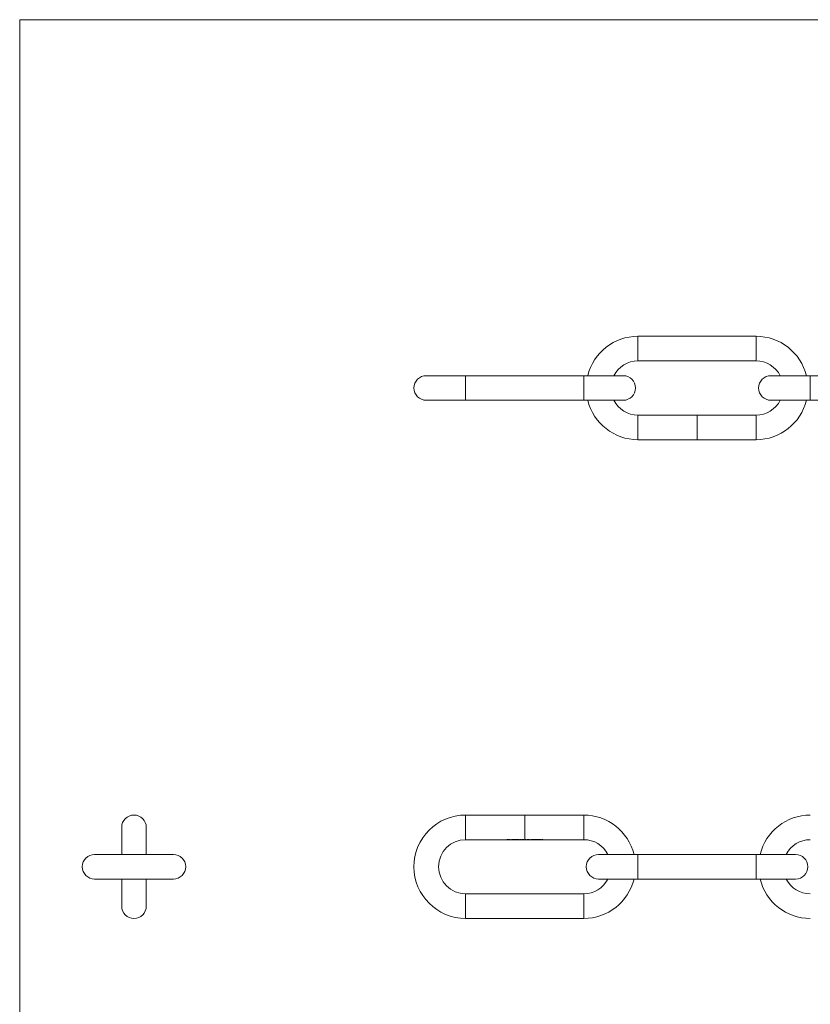
# Model space of a CAD drawing. Units: millimetres. Extents: x 10 to 584, y 10 to 410.
# Drawn here: x 10 to 171, y 210 to 410 of the extents above; entities that cross this region are included whole.
import ezdxf

# ---------------------------------------------------------------- set-up
doc = ezdxf.new("R2010")
doc.units = ezdxf.units.MM
doc.header["$LTSCALE"] = 2

msp = doc.modelspace()

# ---------------------------------------------------------------- linework, layer by layer
at = {"color": 7, "linetype": 'Continuous', "lineweight": 0}
for p, q in [((584, 410), (10, 410)), ((10, 410), (10, 10))]:
    msp.add_line(p, q, dxfattribs=at)
at = {"color": 7, "linetype": 'Continuous', "lineweight": 15}
for p, q in [((159.56, 345.69), (135.56, 345.69)), ((135.56, 340.69), (159.56, 340.69)), ((100.56, 337.69), (92.56, 337.69)), ((124.56, 337.69), (100.56, 337.69)), ((132.56, 337.69), (124.56, 337.69)), ((170.56, 337.69), (162.56, 337.69)), ((194.56, 337.69), (170.56, 337.69)), ((92.56, 332.69), (100.56, 332.69)), ((100.56, 332.69), (124.56, 332.69)), ((124.56, 332.69), (132.56, 332.69)), ((162.56, 332.69), (170.56, 332.69)), ((170.56, 332.69), (194.56, 332.69)), ((143.91, 329.69), (135.56, 329.69)), ((143.96, 329.69), (143.91, 329.69)), ((144.39, 329.69), (143.96, 329.69)), ((144.43, 329.69), (144.39, 329.69)), ((144.72, 329.69), (144.48, 329.69)), ((144.76, 329.69), (144.72, 329.69)), ((145.02, 329.69), (144.76, 329.69)), ((145.06, 329.69), (145.02, 329.69)), ((145.22, 329.69), (145.11, 329.69)), ((145.27, 329.69), (145.22, 329.69)), ((145.37, 329.69), (145.27, 329.69)), ((145.42, 329.69), (145.37, 329.69)), ((145.64, 329.69), (145.42, 329.69)), ((145.69, 329.69), (145.64, 329.69)), ((145.9, 329.69), (145.69, 329.69)), ((145.95, 329.69), (145.9, 329.69)), ((146.21, 329.69), (145.95, 329.69)), ((146.25, 329.69), (146.21, 329.69)), ((146.41, 329.69), (146.29, 329.69)), ((146.45, 329.69), (146.41, 329.69)), ((146.56, 329.69), (146.45, 329.69)), ((146.61, 329.69), (146.56, 329.69)), ((146.85, 329.69), (146.61, 329.69)), ((146.9, 329.69), (146.85, 329.69)), ((147.01, 329.69), (146.9, 329.69)), ((147.06, 329.69), (147.01, 329.69)), ((147.3, 329.69), (147.06, 329.69)), ((147.35, 329.69), (147.3, 329.69)), ((147.6, 329.69), (147.35, 329.69)), ((147.79, 329.69), (147.51, 329.69)), ((147.79, 329.69), (147.84, 329.69)), ((148.15, 329.69), (147.84, 329.69)), ((148.6, 329.69), (148.27, 329.69)), ((148.6, 329.69), (148.65, 329.69)), ((148.85, 329.69), (148.65, 329.69)), ((148.85, 329.69), (149.21, 329.69)), ((149.37, 329.69), (149.21, 329.69)), ((149.78, 329.69), (149.49, 329.69)), ((150.18, 329.69), (149.9, 329.69)), ((150.59, 329.69), (150.31, 329.69)), ((150.99, 329.69), (150.71, 329.69)), ((159.56, 329.69), (151.12, 329.69)), ((135.56, 324.69), (147.6, 324.69)), ((147.51, 324.69), (159.56, 324.69)), ((112.6, 248.44), (100.56, 248.44)), ((124.56, 248.44), (112.51, 248.44)), ((30.71, 245.94), (30.71, 240.44)), ((35.71, 240.44), (35.71, 245.94)), ((100.56, 243.44), (108.91, 243.44)), ((108.91, 243.5), (109.17, 243.5)), ((108.91, 243.44), (108.91, 243.5)), ((108.96, 243.44), (108.91, 243.44)), ((108.96, 243.5), (108.96, 243.49)), ((108.96, 243.49), (108.96, 243.46)), ((109.17, 243.49), (108.96, 243.49)), ((108.96, 243.46), (109.17, 243.46)), ((108.96, 243.46), (108.96, 243.45)), ((108.96, 243.45), (108.96, 243.44)), ((109.17, 243.45), (108.96, 243.45)), ((108.96, 243.44), (109.39, 243.44)), ((109.17, 243.5), (109.17, 243.49)), ((109.17, 243.46), (109.17, 243.45)), ((109.28, 243.46), (109.28, 243.45)), ((109.63, 243.45), (109.28, 243.45)), ((109.29, 243.46), (109.29, 243.45)), ((109.29, 243.45), (109.58, 243.45)), ((109.48, 243.44), (109.72, 243.44)), ((109.72, 243.44), (109.72, 243.5)), ((109.72, 243.5), (109.76, 243.5)), ((109.76, 243.44), (109.72, 243.44)), ((109.76, 243.5), (109.76, 243.44)), ((109.76, 243.44), (110.02, 243.44)), ((110.11, 243.44), (110.22, 243.44)), ((110.22, 243.5), (110.27, 243.5)), ((110.22, 243.46), (110.22, 243.5)), ((110.22, 243.46), (110.22, 243.45)), ((110.22, 243.45), (110.22, 243.44)), ((110.22, 243.44), (110.22, 243.44)), ((110.27, 243.44), (110.22, 243.44)), ((110.27, 243.5), (110.27, 243.44)), ((110.27, 243.44), (110.37, 243.44)), ((110.37, 243.47), (110.42, 243.47)), ((110.37, 243.44), (110.37, 243.47)), ((110.42, 243.44), (110.37, 243.44)), ((110.42, 243.47), (110.42, 243.46)), ((110.42, 243.46), (110.42, 243.45)), ((110.42, 243.45), (110.42, 243.44)), ((110.42, 243.44), (110.64, 243.44)), ((110.55, 243.47), (110.55, 243.46)), ((110.64, 243.47), (110.64, 243.45)), ((110.64, 243.44), (110.64, 243.45)), ((110.69, 243.44), (110.64, 243.44)), ((110.69, 243.46), (110.69, 243.44)), ((110.69, 243.44), (110.9, 243.44)), ((110.69, 243.44), (110.69, 243.44)), ((110.9, 243.47), (110.9, 243.45)), ((110.9, 243.44), (110.9, 243.45)), ((110.95, 243.44), (110.9, 243.44)), ((110.95, 243.45), (110.95, 243.44)), ((110.95, 243.44), (111.21, 243.44)), ((111.29, 243.44), (111.41, 243.44)), ((111.41, 243.47), (111.45, 243.47)), ((111.41, 243.46), (111.41, 243.47)), ((111.41, 243.46), (111.41, 243.45)), ((111.41, 243.45), (111.41, 243.44)), ((111.41, 243.44), (111.41, 243.44)), ((111.45, 243.44), (111.41, 243.44)), ((111.45, 243.47), (111.45, 243.44)), ((111.45, 243.44), (111.56, 243.44)), ((111.56, 243.47), (111.61, 243.47)), ((111.56, 243.44), (111.56, 243.47)), ((111.61, 243.44), (111.56, 243.44)), ((111.61, 243.47), (111.61, 243.46)), ((111.61, 243.46), (111.61, 243.44)), ((111.61, 243.44), (111.85, 243.44)), ((111.61, 243.44), (111.61, 243.44)), ((111.85, 243.47), (111.85, 243.45)), ((111.85, 243.47), (111.85, 243.45)), ((111.85, 243.44), (111.85, 243.45)), ((111.9, 243.44), (111.85, 243.44)), ((111.9, 243.45), (111.9, 243.44)), ((111.9, 243.44), (112.01, 243.44)), ((112.01, 243.47), (112.06, 243.47)), ((112.01, 243.44), (112.01, 243.47)), ((112.06, 243.44), (112.01, 243.44)), ((112.06, 243.47), (112.06, 243.46)), ((112.06, 243.46), (112.06, 243.44)), ((112.06, 243.44), (112.3, 243.44)), ((112.06, 243.44), (112.06, 243.44)), ((112.3, 243.47), (112.3, 243.45)), ((112.3, 243.47), (112.3, 243.45)), ((112.3, 243.44), (112.3, 243.45)), ((112.35, 243.44), (112.3, 243.44)), ((112.35, 243.45), (112.35, 243.44)), ((112.35, 243.44), (112.6, 243.44)), ((112.51, 243.44), (112.79, 243.44)), ((112.71, 243.49), (112.79, 243.49)), ((112.84, 243.5), (112.74, 243.5)), ((112.79, 243.5), (112.79, 243.49)), ((112.79, 243.49), (112.79, 243.44)), ((112.79, 243.44), (112.84, 243.44)), ((112.84, 243.44), (112.84, 243.5)), ((112.84, 243.44), (113.15, 243.44)), ((113.08, 243.49), (113.08, 243.45)), ((113.27, 243.44), (113.6, 243.44)), ((113.35, 243.48), (113.35, 243.45)), ((113.52, 243.49), (113.6, 243.49)), ((113.65, 243.5), (113.55, 243.5)), ((113.6, 243.5), (113.6, 243.49)), ((113.6, 243.49), (113.6, 243.44)), ((113.6, 243.44), (113.65, 243.44)), ((113.65, 243.44), (113.65, 243.5)), ((113.65, 243.44), (113.85, 243.44)), ((113.85, 243.44), (114.21, 243.44)), ((113.87, 243.47), (113.92, 243.47)), ((113.92, 243.49), (113.92, 243.47)), ((114.21, 243.44), (113.96, 243.44)), ((113.96, 243.44), (113.96, 243.44)), ((114.04, 243.5), (114.04, 243.49)), ((114.15, 243.49), (114.15, 243.47)), ((114.21, 243.44), (114.37, 243.44)), ((114.21, 243.44), (114.21, 243.44)), ((114.3, 243.49), (114.3, 243.45)), ((114.49, 243.44), (114.78, 243.44)), ((114.57, 243.48), (114.57, 243.45)), ((114.71, 243.49), (114.71, 243.45)), ((114.9, 243.44), (115.18, 243.44)), ((114.97, 243.48), (114.97, 243.45)), ((115.12, 243.49), (115.12, 243.45)), ((115.31, 243.44), (115.59, 243.44)), ((115.38, 243.48), (115.38, 243.45)), ((115.52, 243.49), (115.52, 243.45)), ((115.71, 243.44), (115.99, 243.44)), ((115.79, 243.48), (115.79, 243.45)), ((115.94, 243.44), (115.89, 243.44)), ((116.22, 243.5), (116, 243.5)), ((116.01, 243.5), (116.01, 243.46)), ((116.04, 243.5), (116.04, 243.49)), ((116.04, 243.49), (116.22, 243.49)), ((116.06, 243.46), (116.06, 243.46)), ((116.12, 243.44), (124.56, 243.44)), ((116.22, 243.49), (116.22, 243.5)), ((41.21, 240.44), (25.21, 240.44)), ((135.56, 240.44), (127.56, 240.44)), ((159.56, 240.44), (135.56, 240.44)), ((167.56, 240.44), (159.56, 240.44)), ((25.21, 235.44), (41.21, 235.44)), ((30.71, 235.44), (30.71, 229.94)), ((35.71, 229.94), (35.71, 235.44)), ((127.56, 235.44), (135.56, 235.44)), ((135.56, 235.44), (159.56, 235.44)), ((159.56, 235.44), (167.56, 235.44)), ((124.56, 232.44), (100.56, 232.44)), ((100.56, 227.44), (124.56, 227.44))]:
    msp.add_line(p, q, dxfattribs=at)
at = {"color": 8, "linetype": 'Continuous', "lineweight": 15}
for p, q in [((135.56, 340.69), (135.56, 345.69)), ((159.56, 340.69), (159.56, 345.69)), ((100.56, 335.19), (100.56, 337.69)), ((124.56, 335.19), (124.56, 337.69)), ((170.56, 335.19), (170.56, 337.69)), ((100.56, 332.69), (100.56, 335.19)), ((124.56, 332.69), (124.56, 335.19)), ((170.56, 332.69), (170.56, 335.19)), ((135.56, 329.69), (135.56, 324.69)), ((159.56, 329.69), (159.56, 324.69)), ((100.56, 248.44), (100.56, 243.44)), ((124.56, 248.44), (124.56, 243.44)), ((135.56, 237.94), (135.56, 240.44)), ((159.56, 237.94), (159.56, 240.44)), ((135.56, 235.44), (135.56, 237.94)), ((159.56, 235.44), (159.56, 237.94)), ((100.56, 227.44), (100.56, 232.44)), ((124.56, 227.44), (124.56, 232.44))]:
    msp.add_line(p, q, dxfattribs=at)
at = {"color": 7, "linetype": 'Continuous', "lineweight": 15}
for centre, radius, start, end in [((135.56, 335.19), 10.5, 90, 166.2259), ((159.56, 335.19), 10.5, 13.7741, 90), ((135.56, 335.19), 5.5, 90, 152.9643), ((159.56, 335.19), 5.5, 27.0357, 90), ((92.56, 335.19), 2.5, 90, 270), ((132.56, 335.19), 2.5, 270, 90), ((162.56, 335.19), 2.5, 90, 270), ((135.56, 335.19), 10.5, 193.7741, 270), ((135.56, 335.19), 5.5, 207.0357, 270), ((159.56, 335.19), 5.5, 270, 332.9643), ((159.56, 335.19), 10.5, 270, 346.2259), ((33.21, 245.94), 2.5, 90, 180), ((33.21, 245.94), 2.5, 0, 90), ((100.56, 237.94), 10.5, 90, 270), ((124.56, 237.94), 10.5, 13.7741, 90), ((170.56, 237.94), 10.5, 90, 166.2259), ((100.56, 237.94), 5.5, 90, 270), ((124.56, 237.94), 5.5, 27.0357, 90), ((170.56, 237.94), 5.5, 90, 152.9643), ((25.21, 237.94), 2.5, 90, 180), ((41.21, 237.94), 2.5, 0, 90), ((127.56, 237.94), 2.5, 90, 270), ((167.56, 237.94), 2.5, 270, 90), ((25.21, 237.94), 2.5, 180, 270), ((41.21, 237.94), 2.5, 270, 0), ((124.56, 237.94), 5.5, 270, 332.9643), ((124.56, 237.94), 10.5, 270, 346.2259), ((170.56, 237.94), 10.5, 193.7741, 270), ((170.56, 237.94), 5.5, 207.0357, 270), ((33.21, 229.94), 2.5, 180, 270), ((33.21, 229.94), 2.5, 270, 0)]:
    msp.add_arc(centre, radius, start, end, dxfattribs=at)
for centre, major_axis, ratio, start_param, end_param in [((148.85, 327.19), (0, 2.5), 0.937076, 6.234796, 6.283185), ((109.8, 245.94), (4.76, 0), 0.525126, 4.663523, 4.672394), ((112.44, 245.94), (0, 2.5), 0.572266, 3.332711, 3.354873), ((113.25, 245.94), (0, 2.5), 0.572266, 3.332711, 3.354873), ((113.85, 245.94), (0, 2.5), 0.937076, 3.141593, 3.229306), ((113.91, 245.94), (0, 2.5), 0.936984, 3.163304, 3.219903), ((115.89, 245.94), (0, 2.5), 0.205128, 3.247625, 3.354873), ((115.94, 245.94), (0, 2.5), 0.204874, 3.276284, 3.332711)]:
    msp.add_ellipse(centre, major_axis=major_axis, ratio=ratio, start_param=start_param, end_param=end_param, dxfattribs=at)
for points, knots in [([(144.48, 329.69), (144.46, 329.69), (144.45, 329.69), (144.43, 329.69), (144.43, 329.69)], [0, 0, 0, 0, 0.772458, 1, 1, 1, 1]), ([(145.11, 329.69), (145.09, 329.69), (145.08, 329.69), (145.06, 329.69), (145.06, 329.69)], [0, 0, 0, 0, 0.776744, 1, 1, 1, 1]), ([(146.29, 329.69), (146.28, 329.69), (146.27, 329.69), (146.25, 329.69), (146.25, 329.69)], [0, 0, 0, 0, 0.776744, 1, 1, 1, 1]), ([(148.15, 329.69), (148.15, 329.69), (148.17, 329.69), (148.19, 329.69), (148.21, 329.69), (148.21, 329.69)], [0, 0, 0, 0, 0.066138, 0.881735, 1, 1, 1, 1]), ([(148.21, 329.69), (148.23, 329.69), (148.25, 329.69), (148.27, 329.69), (148.27, 329.69)], [0, 0, 0, 0, 0.854606, 1, 1, 1, 1]), ([(149.37, 329.69), (149.37, 329.69), (149.39, 329.69), (149.41, 329.69), (149.43, 329.69), (149.43, 329.69)], [0, 0, 0, 0, 0.066138, 0.881735, 1, 1, 1, 1]), ([(149.43, 329.69), (149.45, 329.69), (149.47, 329.69), (149.49, 329.69), (149.49, 329.69)], [0, 0, 0, 0, 0.854606, 1, 1, 1, 1]), ([(149.78, 329.69), (149.78, 329.69), (149.79, 329.69), (149.82, 329.69), (149.84, 329.69), (149.84, 329.69)], [0, 0, 0, 0, 0.066138, 0.881735, 1, 1, 1, 1]), ([(149.84, 329.69), (149.86, 329.69), (149.88, 329.69), (149.9, 329.69), (149.9, 329.69)], [0, 0, 0, 0, 0.854606, 1, 1, 1, 1]), ([(150.18, 329.69), (150.18, 329.69), (150.2, 329.69), (150.22, 329.69), (150.24, 329.69), (150.25, 329.69)], [0, 0, 0, 0, 0.066138, 0.881735, 1, 1, 1, 1]), ([(150.25, 329.69), (150.26, 329.69), (150.29, 329.69), (150.3, 329.69), (150.31, 329.69)], [0, 0, 0, 0, 0.854606, 1, 1, 1, 1]), ([(150.59, 329.69), (150.59, 329.69), (150.61, 329.69), (150.63, 329.69), (150.65, 329.69), (150.65, 329.69)], [0, 0, 0, 0, 0.066138, 0.881735, 1, 1, 1, 1]), ([(150.65, 329.69), (150.67, 329.69), (150.69, 329.69), (150.71, 329.69), (150.71, 329.69)], [0, 0, 0, 0, 0.854606, 1, 1, 1, 1]), ([(150.99, 329.69), (150.99, 329.69), (151.01, 329.69), (151.03, 329.69), (151.05, 329.69)], [0, 0, 0, 0, 0.172042, 1, 1, 1, 1]), ([(151.05, 329.69), (151.08, 329.69), (151.1, 329.69), (151.12, 329.69), (151.12, 329.69)], [0, 0, 0, 0, 0.9218735, 1, 1, 1, 1]), ([(109.23, 243.45), (109.24, 243.45), (109.24, 243.45), (109.25, 243.46), (109.27, 243.46), (109.28, 243.46)], [0, 0, 0, 0, 0.250218, 0.738484, 1, 1, 1, 1]), ([(109.43, 243.44), (109.4, 243.44), (109.35, 243.44), (109.29, 243.44), (109.26, 243.44), (109.24, 243.44), (109.24, 243.45), (109.23, 243.45)], [0, 0, 0, 0, 0.267737, 0.447826, 0.673737, 0.897811, 1, 1, 1, 1]), ([(109.28, 243.46), (109.29, 243.46), (109.31, 243.47), (109.36, 243.47), (109.4, 243.47), (109.43, 243.47), (109.43, 243.47)], [0, 0, 0, 0, 0.250942, 0.588085, 0.924264, 1, 1, 1, 1]), ([(109.28, 243.45), (109.28, 243.45), (109.29, 243.44), (109.32, 243.44), (109.36, 243.44), (109.39, 243.44), (109.42, 243.44), (109.42, 243.44)], [0, 0, 0, 0, 0.289281, 0.493967, 0.698266, 0.904605, 1, 1, 1, 1]), ([(109.33, 243.46), (109.33, 243.46), (109.32, 243.46), (109.3, 243.45), (109.29, 243.45), (109.29, 243.45)], [0, 0, 0, 0, 0.2505468, 0.5007689, 1, 1, 1, 1]), ([(109.43, 243.46), (109.42, 243.46), (109.4, 243.46), (109.36, 243.46), (109.34, 243.46), (109.33, 243.46)], [0, 0, 0, 0, 0.251364, 0.707014, 1, 1, 1, 1]), ([(109.42, 243.44), (109.44, 243.44), (109.48, 243.44), (109.53, 243.44), (109.55, 243.44), (109.56, 243.44), (109.57, 243.44)], [0, 0, 0, 0, 0.350911, 0.620519, 0.890757, 1, 1, 1, 1]), ([(109.43, 243.47), (109.45, 243.47), (109.48, 243.47), (109.53, 243.47), (109.57, 243.46), (109.58, 243.46), (109.59, 243.46)], [0, 0, 0, 0, 0.2515826, 0.5960508, 0.9334374, 1, 1, 1, 1]), ([(109.58, 243.45), (109.57, 243.45), (109.56, 243.46), (109.52, 243.46), (109.48, 243.46), (109.45, 243.46), (109.43, 243.46)], [0, 0, 0, 0, 0.308083, 0.527379, 0.793382, 1, 1, 1, 1]), ([(109.61, 243.44), (109.59, 243.44), (109.57, 243.44), (109.5, 243.44), (109.46, 243.44), (109.43, 243.44), (109.43, 243.44)], [0, 0, 0, 0, 0.385098, 0.667736, 0.950133, 1, 1, 1, 1]), ([(109.59, 243.46), (109.59, 243.46), (109.61, 243.46), (109.63, 243.45), (109.63, 243.45), (109.63, 243.45)], [0, 0, 0, 0, 0.250592, 0.728685, 1, 1, 1, 1]), ([(109.86, 243.45), (109.86, 243.45), (109.87, 243.45), (109.9, 243.46), (109.96, 243.47), (110.01, 243.47), (110.05, 243.47), (110.06, 243.47)], [0, 0, 0, 0, 0.2193625, 0.4402423, 0.6456639, 0.8828251, 1, 1, 1, 1]), ([(110.06, 243.44), (110.04, 243.44), (109.99, 243.44), (109.93, 243.44), (109.88, 243.44), (109.86, 243.44), (109.86, 243.45), (109.86, 243.45)], [0, 0, 0, 0, 0.2246143, 0.4511271, 0.6558881, 0.8794045, 1, 1, 1, 1]), ([(110.06, 243.46), (110.04, 243.46), (110, 243.46), (109.96, 243.46), (109.92, 243.45), (109.91, 243.45), (109.91, 243.45), (109.91, 243.45)], [0, 0, 0, 0, 0.240196, 0.482267, 0.694358, 0.913007, 1, 1, 1, 1]), ([(109.91, 243.45), (109.91, 243.45), (109.91, 243.44), (109.94, 243.44), (109.99, 243.44), (110.03, 243.44), (110.05, 243.44), (110.06, 243.44)], [0, 0, 0, 0, 0.2282536, 0.4574, 0.6840293, 0.896121, 1, 1, 1, 1]), ([(110.06, 243.47), (110.08, 243.47), (110.13, 243.47), (110.18, 243.47), (110.21, 243.46), (110.22, 243.46)], [0, 0, 0, 0, 0.367449, 0.738061, 1, 1, 1, 1]), ([(110.22, 243.45), (110.22, 243.45), (110.21, 243.45), (110.18, 243.46), (110.14, 243.46), (110.1, 243.46), (110.07, 243.46), (110.06, 243.46)], [0, 0, 0, 0, 0.227272, 0.456917, 0.654989, 0.872501, 1, 1, 1, 1]), ([(110.06, 243.44), (110.08, 243.44), (110.12, 243.44), (110.17, 243.44), (110.21, 243.44), (110.22, 243.45), (110.22, 243.45), (110.22, 243.45)], [0, 0, 0, 0, 0.247518, 0.496494, 0.719876, 0.914756, 1, 1, 1, 1]), ([(110.22, 243.44), (110.21, 243.44), (110.18, 243.44), (110.13, 243.44), (110.09, 243.44), (110.06, 243.44), (110.06, 243.44)], [0, 0, 0, 0, 0.252026, 0.598754, 0.943155, 1, 1, 1, 1]), ([(110.42, 243.46), (110.43, 243.46), (110.44, 243.46), (110.46, 243.47), (110.47, 243.47), (110.48, 243.47)], [0, 0, 0, 0, 0.492247, 0.744234, 1, 1, 1, 1]), ([(110.55, 243.46), (110.53, 243.46), (110.51, 243.46), (110.47, 243.46), (110.44, 243.46), (110.42, 243.45), (110.42, 243.45), (110.42, 243.45)], [0, 0, 0, 0, 0.165536, 0.331735, 0.497938, 0.663175, 1, 1, 1, 1]), ([(110.48, 243.47), (110.48, 243.47), (110.49, 243.47), (110.52, 243.47), (110.54, 243.47), (110.56, 243.47)], [0, 0, 0, 0, 0.250819, 0.502317, 1, 1, 1, 1]), ([(110.64, 243.45), (110.64, 243.45), (110.64, 243.45), (110.63, 243.46), (110.61, 243.46), (110.59, 243.46), (110.57, 243.46), (110.55, 243.46), (110.55, 243.46)], [0, 0, 0, 0, 0.251146, 0.503971, 0.639009, 0.773712, 0.916716, 1, 1, 1, 1]), ([(110.56, 243.47), (110.57, 243.47), (110.6, 243.47), (110.64, 243.47), (110.67, 243.46), (110.67, 243.46), (110.68, 243.46)], [0, 0, 0, 0, 0.29017, 0.536428, 0.784808, 1, 1, 1, 1]), ([(110.68, 243.46), (110.69, 243.46), (110.71, 243.46), (110.76, 243.47), (110.8, 243.47), (110.82, 243.47), (110.82, 243.47)], [0, 0, 0, 0, 0.36293, 0.658927, 0.956192, 1, 1, 1, 1]), ([(110.81, 243.46), (110.8, 243.46), (110.77, 243.46), (110.73, 243.46), (110.71, 243.46), (110.69, 243.45), (110.69, 243.45), (110.69, 243.44)], [0, 0, 0, 0, 0.156603, 0.314137, 0.468783, 0.622395, 1, 1, 1, 1]), ([(110.9, 243.45), (110.9, 243.45), (110.91, 243.45), (110.89, 243.46), (110.87, 243.46), (110.84, 243.46), (110.82, 243.46), (110.81, 243.46)], [0, 0, 0, 0, 0.426002, 0.563209, 0.700434, 0.840128, 1, 1, 1, 1]), ([(110.82, 243.47), (110.84, 243.47), (110.87, 243.47), (110.91, 243.47), (110.94, 243.46), (110.95, 243.45), (110.95, 243.45), (110.95, 243.45)], [0, 0, 0, 0, 0.182856, 0.367692, 0.524873, 0.724256, 1, 1, 1, 1]), ([(111.05, 243.45), (111.05, 243.45), (111.05, 243.45), (111.09, 243.46), (111.14, 243.47), (111.2, 243.47), (111.24, 243.47), (111.25, 243.47)], [0, 0, 0, 0, 0.2193625, 0.4402423, 0.6456639, 0.8828251, 1, 1, 1, 1]), ([(111.25, 243.44), (111.22, 243.44), (111.18, 243.44), (111.12, 243.44), (111.07, 243.44), (111.05, 243.44), (111.05, 243.45), (111.05, 243.45)], [0, 0, 0, 0, 0.224612, 0.451163, 0.655891, 0.879406, 1, 1, 1, 1]), ([(111.25, 243.46), (111.23, 243.46), (111.19, 243.46), (111.14, 243.46), (111.11, 243.45), (111.09, 243.45), (111.09, 243.45), (111.09, 243.45)], [0, 0, 0, 0, 0.240196, 0.482267, 0.694358, 0.913007, 1, 1, 1, 1]), ([(111.09, 243.45), (111.1, 243.45), (111.1, 243.44), (111.13, 243.44), (111.17, 243.44), (111.22, 243.44), (111.24, 243.44), (111.25, 243.44)], [0, 0, 0, 0, 0.2282536, 0.4574, 0.6840293, 0.896121, 1, 1, 1, 1]), ([(111.25, 243.47), (111.26, 243.47), (111.3, 243.47), (111.35, 243.47), (111.39, 243.46), (111.4, 243.46), (111.41, 243.46)], [0, 0, 0, 0, 0.251746, 0.596386, 0.928318, 1, 1, 1, 1]), ([(111.41, 243.45), (111.4, 243.45), (111.4, 243.45), (111.37, 243.46), (111.33, 243.46), (111.29, 243.46), (111.26, 243.46), (111.25, 243.46)], [0, 0, 0, 0, 0.227272, 0.456917, 0.654989, 0.872501, 1, 1, 1, 1]), ([(111.25, 243.44), (111.27, 243.44), (111.31, 243.44), (111.36, 243.44), (111.39, 243.44), (111.4, 243.45), (111.41, 243.45), (111.41, 243.45)], [0, 0, 0, 0, 0.247518, 0.496494, 0.719876, 0.914756, 1, 1, 1, 1]), ([(111.41, 243.44), (111.4, 243.44), (111.37, 243.44), (111.32, 243.44), (111.28, 243.44), (111.25, 243.44), (111.25, 243.44)], [0, 0, 0, 0, 0.252026, 0.598754, 0.943155, 1, 1, 1, 1]), ([(111.61, 243.46), (111.62, 243.46), (111.64, 243.47), (111.68, 243.47), (111.73, 243.47), (111.75, 243.47), (111.76, 243.47)], [0, 0, 0, 0, 0.251311, 0.584821, 0.913543, 1, 1, 1, 1]), ([(111.62, 243.45), (111.62, 243.45), (111.61, 243.45), (111.61, 243.45), (111.61, 243.44), (111.61, 243.44)], [0, 0, 0, 0, 0.24998, 0.624303, 1, 1, 1, 1]), ([(111.75, 243.46), (111.73, 243.46), (111.7, 243.46), (111.66, 243.46), (111.63, 243.46), (111.62, 243.45), (111.62, 243.45)], [0, 0, 0, 0, 0.258345, 0.51747, 0.776974, 1, 1, 1, 1]), ([(111.85, 243.45), (111.84, 243.46), (111.84, 243.46), (111.81, 243.46), (111.78, 243.46), (111.76, 243.46), (111.75, 243.46)], [0, 0, 0, 0, 0.310089, 0.512788, 0.715466, 1, 1, 1, 1]), ([(111.76, 243.47), (111.77, 243.47), (111.81, 243.47), (111.85, 243.47), (111.88, 243.46), (111.9, 243.45), (111.9, 243.45), (111.9, 243.45)], [0, 0, 0, 0, 0.189187, 0.380358, 0.547446, 0.705231, 1, 1, 1, 1]), ([(111.85, 243.45), (111.85, 243.45), (111.85, 243.45), (111.85, 243.45), (111.85, 243.45), (111.85, 243.45)], [0, 0, 0, 0, 0.498387, 0.748512, 1, 1, 1, 1]), ([(112.06, 243.46), (112.07, 243.46), (112.09, 243.47), (112.13, 243.47), (112.18, 243.47), (112.2, 243.47), (112.2, 243.47)], [0, 0, 0, 0, 0.251247, 0.584748, 0.913545, 1, 1, 1, 1]), ([(112.2, 243.46), (112.18, 243.46), (112.15, 243.46), (112.11, 243.46), (112.08, 243.46), (112.07, 243.45), (112.06, 243.45)], [0, 0, 0, 0, 0.25842, 0.517538, 0.77698, 1, 1, 1, 1]), ([(112.06, 243.45), (112.06, 243.45), (112.06, 243.45), (112.06, 243.45), (112.06, 243.44), (112.06, 243.44)], [0, 0, 0, 0, 0.24998, 0.624303, 1, 1, 1, 1]), ([(112.2, 243.47), (112.22, 243.47), (112.26, 243.47), (112.3, 243.47), (112.33, 243.46), (112.35, 243.45), (112.35, 243.45), (112.35, 243.45)], [0, 0, 0, 0, 0.189141, 0.380317, 0.547443, 0.705217, 1, 1, 1, 1]), ([(112.3, 243.45), (112.29, 243.46), (112.28, 243.46), (112.26, 243.46), (112.23, 243.46), (112.21, 243.46), (112.2, 243.46)], [0, 0, 0, 0, 0.310149, 0.512858, 0.71545, 1, 1, 1, 1]), ([(112.3, 243.45), (112.3, 243.45), (112.3, 243.45), (112.3, 243.45), (112.3, 243.45), (112.3, 243.45)], [0, 0, 0, 0, 0.498387, 0.748512, 1, 1, 1, 1]), ([(113.21, 243.5), (113.19, 243.5), (113.16, 243.5), (113.11, 243.49), (113.07, 243.48), (113.04, 243.47), (113.04, 243.46), (113.03, 243.45)], [0, 0, 0, 0, 0.140833, 0.282223, 0.420469, 0.628839, 1, 1, 1, 1]), ([(113.03, 243.45), (113.03, 243.45), (113.04, 243.44), (113.06, 243.44), (113.1, 243.44), (113.15, 243.44), (113.19, 243.44), (113.21, 243.44), (113.21, 243.44)], [0, 0, 0, 0, 0.2598579, 0.5222465, 0.6793087, 0.8374007, 0.9793889, 1, 1, 1, 1]), ([(113.08, 243.45), (113.08, 243.46), (113.08, 243.46), (113.1, 243.47), (113.13, 243.48), (113.17, 243.49), (113.2, 243.49), (113.21, 243.49)], [0, 0, 0, 0, 0.310936, 0.536069, 0.689702, 0.84449, 1, 1, 1, 1]), ([(113.21, 243.44), (113.2, 243.44), (113.17, 243.44), (113.14, 243.44), (113.11, 243.44), (113.08, 243.45), (113.08, 243.45), (113.08, 243.45)], [0, 0, 0, 0, 0.140657, 0.28174, 0.425833, 0.634667, 1, 1, 1, 1]), ([(113.39, 243.45), (113.39, 243.46), (113.39, 243.47), (113.35, 243.48), (113.31, 243.49), (113.25, 243.5), (113.22, 243.5), (113.21, 243.5)], [0, 0, 0, 0, 0.377252, 0.562225, 0.749071, 0.909204, 1, 1, 1, 1]), ([(113.21, 243.49), (113.23, 243.49), (113.25, 243.49), (113.29, 243.48), (113.32, 243.48), (113.34, 243.46), (113.34, 243.46), (113.35, 243.45)], [0, 0, 0, 0, 0.135767, 0.271935, 0.416068, 0.649555, 1, 1, 1, 1]), ([(113.21, 243.44), (113.23, 243.44), (113.27, 243.44), (113.31, 243.44), (113.36, 243.44), (113.39, 243.44), (113.39, 243.45), (113.39, 243.45)], [0, 0, 0, 0, 0.145207, 0.290739, 0.437247, 0.659362, 1, 1, 1, 1]), ([(113.33, 243.44), (113.32, 243.44), (113.31, 243.44), (113.27, 243.44), (113.24, 243.44), (113.22, 243.44), (113.21, 243.44)], [0, 0, 0, 0, 0.34881, 0.60261, 0.856568, 1, 1, 1, 1]), ([(113.35, 243.45), (113.35, 243.45), (113.34, 243.45), (113.34, 243.45), (113.33, 243.44), (113.33, 243.44)], [0, 0, 0, 0, 0.493491, 0.745312, 1, 1, 1, 1]), ([(114.04, 243.5), (114.02, 243.5), (113.98, 243.5), (113.93, 243.49), (113.89, 243.48), (113.87, 243.47), (113.87, 243.47), (113.87, 243.47)], [0, 0, 0, 0, 0.213951, 0.429784, 0.622483, 0.839606, 1, 1, 1, 1]), ([(113.92, 243.47), (113.92, 243.47), (113.92, 243.47), (113.95, 243.48), (113.98, 243.49), (114.01, 243.49), (114.03, 243.49), (114.04, 243.49)], [0, 0, 0, 0, 0.282255, 0.490293, 0.698725, 0.897078, 1, 1, 1, 1]), ([(114.2, 243.47), (114.2, 243.47), (114.2, 243.48), (114.16, 243.49), (114.12, 243.5), (114.08, 243.5), (114.05, 243.5), (114.04, 243.5)], [0, 0, 0, 0, 0.228061, 0.458016, 0.671397, 0.880296, 1, 1, 1, 1]), ([(114.04, 243.49), (114.05, 243.49), (114.08, 243.49), (114.12, 243.48), (114.14, 243.48), (114.15, 243.47), (114.15, 243.47), (114.15, 243.47)], [0, 0, 0, 0, 0.241546, 0.485332, 0.70185, 0.891166, 1, 1, 1, 1]), ([(114.15, 243.47), (114.15, 243.47), (114.14, 243.46), (114.1, 243.45), (114.07, 243.45), (114.05, 243.45)], [0, 0, 0, 0, 0.276788, 0.697018, 1, 1, 1, 1]), ([(114.09, 243.45), (114.11, 243.45), (114.13, 243.45), (114.17, 243.46), (114.2, 243.46), (114.2, 243.47), (114.2, 243.47)], [0, 0, 0, 0, 0.250176, 0.500532, 0.752588, 1, 1, 1, 1]), ([(114.43, 243.5), (114.41, 243.5), (114.38, 243.5), (114.33, 243.49), (114.29, 243.48), (114.26, 243.47), (114.26, 243.46), (114.26, 243.45)], [0, 0, 0, 0, 0.140835, 0.282227, 0.420475, 0.62883, 1, 1, 1, 1]), ([(114.26, 243.45), (114.26, 243.45), (114.26, 243.44), (114.28, 243.44), (114.32, 243.44), (114.37, 243.44), (114.41, 243.44), (114.43, 243.44), (114.43, 243.44)], [0, 0, 0, 0, 0.259858, 0.522247, 0.679309, 0.837401, 0.979429, 1, 1, 1, 1]), ([(114.3, 243.45), (114.3, 243.46), (114.3, 243.46), (114.32, 243.47), (114.35, 243.48), (114.39, 243.49), (114.42, 243.49), (114.43, 243.49)], [0, 0, 0, 0, 0.3109404, 0.5360758, 0.6897397, 0.8444884, 1, 1, 1, 1]), ([(114.43, 243.44), (114.42, 243.44), (114.39, 243.44), (114.36, 243.44), (114.33, 243.44), (114.3, 243.45), (114.3, 243.45), (114.3, 243.45)], [0, 0, 0, 0, 0.14061, 0.281739, 0.425835, 0.634656, 1, 1, 1, 1]), ([(114.61, 243.45), (114.61, 243.46), (114.61, 243.47), (114.57, 243.48), (114.53, 243.49), (114.47, 243.5), (114.44, 243.5), (114.43, 243.5)], [0, 0, 0, 0, 0.377239, 0.562225, 0.74904, 0.909206, 1, 1, 1, 1]), ([(114.43, 243.49), (114.45, 243.49), (114.47, 243.49), (114.51, 243.48), (114.54, 243.48), (114.56, 243.46), (114.57, 243.46), (114.57, 243.45)], [0, 0, 0, 0, 0.135813, 0.271933, 0.416093, 0.649571, 1, 1, 1, 1]), ([(114.43, 243.44), (114.45, 243.44), (114.49, 243.44), (114.53, 243.44), (114.58, 243.44), (114.61, 243.44), (114.61, 243.45), (114.61, 243.45)], [0, 0, 0, 0, 0.145245, 0.290742, 0.437249, 0.659364, 1, 1, 1, 1]), ([(114.55, 243.44), (114.54, 243.44), (114.53, 243.44), (114.49, 243.44), (114.46, 243.44), (114.44, 243.44), (114.43, 243.44)], [0, 0, 0, 0, 0.3487854, 0.6026388, 0.8565787, 1, 1, 1, 1]), ([(114.57, 243.45), (114.57, 243.45), (114.57, 243.45), (114.56, 243.45), (114.55, 243.44), (114.55, 243.44)], [0, 0, 0, 0, 0.493493, 0.745338, 1, 1, 1, 1]), ([(114.84, 243.5), (114.82, 243.5), (114.79, 243.5), (114.74, 243.49), (114.7, 243.48), (114.67, 243.47), (114.66, 243.46), (114.66, 243.45)], [0, 0, 0, 0, 0.140833, 0.282223, 0.420469, 0.628839, 1, 1, 1, 1]), ([(114.66, 243.45), (114.66, 243.45), (114.66, 243.44), (114.69, 243.44), (114.73, 243.44), (114.78, 243.44), (114.82, 243.44), (114.84, 243.44), (114.84, 243.44)], [0, 0, 0, 0, 0.2598579, 0.5222465, 0.6793087, 0.8374007, 0.9793889, 1, 1, 1, 1]), ([(114.71, 243.45), (114.71, 243.46), (114.71, 243.46), (114.73, 243.47), (114.76, 243.48), (114.8, 243.49), (114.83, 243.49), (114.84, 243.49)], [0, 0, 0, 0, 0.310936, 0.536069, 0.689702, 0.84449, 1, 1, 1, 1]), ([(114.84, 243.44), (114.83, 243.44), (114.8, 243.44), (114.76, 243.44), (114.73, 243.44), (114.71, 243.45), (114.71, 243.45), (114.71, 243.45)], [0, 0, 0, 0, 0.140657, 0.28174, 0.425833, 0.634667, 1, 1, 1, 1]), ([(115.02, 243.45), (115.02, 243.46), (115.02, 243.47), (114.98, 243.48), (114.93, 243.49), (114.88, 243.5), (114.85, 243.5), (114.84, 243.5)], [0, 0, 0, 0, 0.377252, 0.562225, 0.749071, 0.909204, 1, 1, 1, 1]), ([(114.84, 243.49), (114.85, 243.49), (114.88, 243.49), (114.92, 243.48), (114.95, 243.48), (114.97, 243.46), (114.97, 243.46), (114.97, 243.45)], [0, 0, 0, 0, 0.135767, 0.271935, 0.416068, 0.649555, 1, 1, 1, 1]), ([(114.84, 243.44), (114.86, 243.44), (114.89, 243.44), (114.94, 243.44), (114.98, 243.44), (115.02, 243.44), (115.02, 243.45), (115.02, 243.45)], [0, 0, 0, 0, 0.145207, 0.290739, 0.437247, 0.659362, 1, 1, 1, 1]), ([(114.95, 243.44), (114.95, 243.44), (114.93, 243.44), (114.9, 243.44), (114.87, 243.44), (114.85, 243.44), (114.84, 243.44)], [0, 0, 0, 0, 0.34881, 0.60261, 0.856568, 1, 1, 1, 1]), ([(114.97, 243.45), (114.97, 243.45), (114.97, 243.45), (114.96, 243.45), (114.96, 243.44), (114.95, 243.44)], [0, 0, 0, 0, 0.493491, 0.745312, 1, 1, 1, 1]), ([(115.25, 243.5), (115.23, 243.5), (115.19, 243.5), (115.15, 243.49), (115.11, 243.48), (115.07, 243.47), (115.07, 243.46), (115.07, 243.45)], [0, 0, 0, 0, 0.140833, 0.282223, 0.420469, 0.628839, 1, 1, 1, 1]), ([(115.07, 243.45), (115.07, 243.45), (115.07, 243.44), (115.09, 243.44), (115.14, 243.44), (115.18, 243.44), (115.22, 243.44), (115.24, 243.44), (115.25, 243.44)], [0, 0, 0, 0, 0.259855, 0.522241, 0.679278, 0.837402, 0.979389, 1, 1, 1, 1]), ([(115.12, 243.45), (115.12, 243.46), (115.12, 243.46), (115.14, 243.47), (115.16, 243.48), (115.2, 243.49), (115.23, 243.49), (115.25, 243.49)], [0, 0, 0, 0, 0.310952, 0.536096, 0.689736, 0.844533, 1, 1, 1, 1]), ([(115.25, 243.44), (115.23, 243.44), (115.21, 243.44), (115.17, 243.44), (115.14, 243.44), (115.12, 243.45), (115.12, 243.45), (115.12, 243.45)], [0, 0, 0, 0, 0.140612, 0.2817, 0.425831, 0.634654, 1, 1, 1, 1]), ([(115.43, 243.45), (115.43, 243.46), (115.42, 243.47), (115.39, 243.48), (115.34, 243.49), (115.29, 243.5), (115.26, 243.5), (115.25, 243.5)], [0, 0, 0, 0, 0.377252, 0.562225, 0.749071, 0.909204, 1, 1, 1, 1]), ([(115.25, 243.49), (115.26, 243.49), (115.29, 243.49), (115.32, 243.48), (115.35, 243.48), (115.38, 243.46), (115.38, 243.46), (115.38, 243.45)], [0, 0, 0, 0, 0.135811, 0.271972, 0.416098, 0.649572, 1, 1, 1, 1]), ([(115.25, 243.44), (115.26, 243.44), (115.3, 243.44), (115.35, 243.44), (115.39, 243.44), (115.43, 243.44), (115.43, 243.45), (115.43, 243.45)], [0, 0, 0, 0, 0.145208, 0.290742, 0.437225, 0.659359, 1, 1, 1, 1]), ([(115.36, 243.44), (115.35, 243.44), (115.34, 243.44), (115.31, 243.44), (115.28, 243.44), (115.26, 243.44), (115.25, 243.44)], [0, 0, 0, 0, 0.3487771, 0.6025525, 0.8564864, 1, 1, 1, 1]), ([(115.38, 243.45), (115.38, 243.45), (115.38, 243.45), (115.37, 243.45), (115.36, 243.44), (115.36, 243.44)], [0, 0, 0, 0, 0.493497, 0.74534, 1, 1, 1, 1]), ([(115.65, 243.5), (115.64, 243.5), (115.6, 243.5), (115.55, 243.49), (115.51, 243.48), (115.48, 243.47), (115.48, 243.46), (115.48, 243.45)], [0, 0, 0, 0, 0.140797, 0.282191, 0.420467, 0.628826, 1, 1, 1, 1]), ([(115.48, 243.45), (115.48, 243.45), (115.48, 243.44), (115.5, 243.44), (115.54, 243.44), (115.59, 243.44), (115.63, 243.44), (115.65, 243.44), (115.65, 243.44)], [0, 0, 0, 0, 0.259858, 0.522247, 0.679309, 0.837401, 0.979429, 1, 1, 1, 1]), ([(115.52, 243.45), (115.52, 243.46), (115.53, 243.46), (115.54, 243.47), (115.57, 243.48), (115.61, 243.49), (115.64, 243.49), (115.65, 243.49)], [0, 0, 0, 0, 0.310954, 0.536097, 0.689737, 0.844533, 1, 1, 1, 1]), ([(115.65, 243.44), (115.64, 243.44), (115.61, 243.44), (115.58, 243.44), (115.55, 243.44), (115.53, 243.45), (115.52, 243.45), (115.52, 243.45)], [0, 0, 0, 0, 0.14061, 0.281739, 0.425835, 0.634656, 1, 1, 1, 1]), ([(115.84, 243.45), (115.83, 243.46), (115.83, 243.47), (115.79, 243.48), (115.75, 243.49), (115.7, 243.5), (115.66, 243.5), (115.65, 243.5)], [0, 0, 0, 0, 0.377235, 0.562203, 0.749042, 0.909207, 1, 1, 1, 1]), ([(115.65, 243.49), (115.67, 243.49), (115.69, 243.49), (115.73, 243.48), (115.76, 243.48), (115.79, 243.46), (115.79, 243.46), (115.79, 243.45)], [0, 0, 0, 0, 0.135813, 0.271933, 0.416093, 0.649571, 1, 1, 1, 1]), ([(115.65, 243.44), (115.67, 243.44), (115.71, 243.44), (115.76, 243.44), (115.8, 243.44), (115.83, 243.44), (115.83, 243.45), (115.84, 243.45)], [0, 0, 0, 0, 0.145242, 0.290771, 0.437249, 0.659375, 1, 1, 1, 1]), ([(115.77, 243.44), (115.76, 243.44), (115.75, 243.44), (115.71, 243.44), (115.68, 243.44), (115.66, 243.44), (115.65, 243.44)], [0, 0, 0, 0, 0.3487771, 0.6025525, 0.8564864, 1, 1, 1, 1]), ([(115.79, 243.45), (115.79, 243.45), (115.79, 243.45), (115.78, 243.45), (115.77, 243.44), (115.77, 243.44)], [0, 0, 0, 0, 0.493493, 0.745338, 1, 1, 1, 1]), ([(115.89, 243.44), (115.89, 243.44), (115.9, 243.44), (115.94, 243.44), (116, 243.44), (116.03, 243.44), (116.05, 243.44)], [0, 0, 0, 0, 0.270336, 0.543406, 0.776887, 1, 1, 1, 1]), ([(115.94, 243.45), (115.95, 243.45), (115.97, 243.46), (116.01, 243.46), (116.04, 243.46), (116.06, 243.46)], [0, 0, 0, 0, 0.25054, 0.5010704, 1, 1, 1, 1]), ([(116.05, 243.44), (116.04, 243.44), (116.01, 243.44), (115.97, 243.44), (115.95, 243.44), (115.94, 243.44), (115.94, 243.44)], [0, 0, 0, 0, 0.279238, 0.559485, 0.764169, 1, 1, 1, 1]), ([(116.07, 243.46), (116.06, 243.46), (116.05, 243.46), (116.03, 243.46), (116.02, 243.46), (116.01, 243.46)], [0, 0, 0, 0, 0.250427, 0.501024, 1, 1, 1, 1]), ([(116.19, 243.45), (116.19, 243.45), (116.18, 243.44), (116.16, 243.44), (116.12, 243.44), (116.09, 243.44), (116.06, 243.44), (116.05, 243.44)], [0, 0, 0, 0, 0.226944, 0.456235, 0.656405, 0.888775, 1, 1, 1, 1]), ([(116.05, 243.44), (116.07, 243.44), (116.12, 243.44), (116.17, 243.44), (116.21, 243.44), (116.23, 243.44), (116.23, 243.44), (116.24, 243.45)], [0, 0, 0, 0, 0.232714, 0.429067, 0.625794, 0.820105, 1, 1, 1, 1]), ([(116.06, 243.46), (116.08, 243.46), (116.11, 243.46), (116.15, 243.45), (116.17, 243.45), (116.19, 243.45), (116.19, 243.45), (116.19, 243.45)], [0, 0, 0, 0, 0.2708837, 0.4725164, 0.6743789, 0.8649003, 1, 1, 1, 1]), ([(116.24, 243.45), (116.23, 243.45), (116.23, 243.45), (116.19, 243.46), (116.15, 243.46), (116.1, 243.46), (116.08, 243.46), (116.07, 243.46)], [0, 0, 0, 0, 0.296238, 0.501899, 0.707465, 0.903574, 1, 1, 1, 1])]:
    msp.add_open_spline(points, degree=3, knots=knots, dxfattribs=at)
at = {"color": 8, "linetype": 'Continuous', "lineweight": 15}
msp.add_open_spline([(147.56, 329.69), (147.56, 329.66), (147.56, 329.58), (147.56, 329), (147.56, 328.18), (147.56, 327.19), (147.56, 326.21), (147.56, 325.39), (147.56, 324.81), (147.56, 324.73), (147.56, 324.69)], degree=3, dxfattribs=at)
msp.add_open_spline([(112.56, 248.44), (112.56, 248.4), (112.56, 248.33), (112.56, 247.75), (112.56, 246.92), (112.56, 245.94), (112.56, 244.96), (112.56, 244.13), (112.56, 243.55), (112.56, 243.48), (112.56, 243.44)], degree=3, knots=[0, 0, 0, 0, 0.125, 0.25, 0.375, 0.5, 0.625, 0.75, 0.875, 1, 1, 1, 1], dxfattribs=at)

doc.saveas('drawing.dxf')
